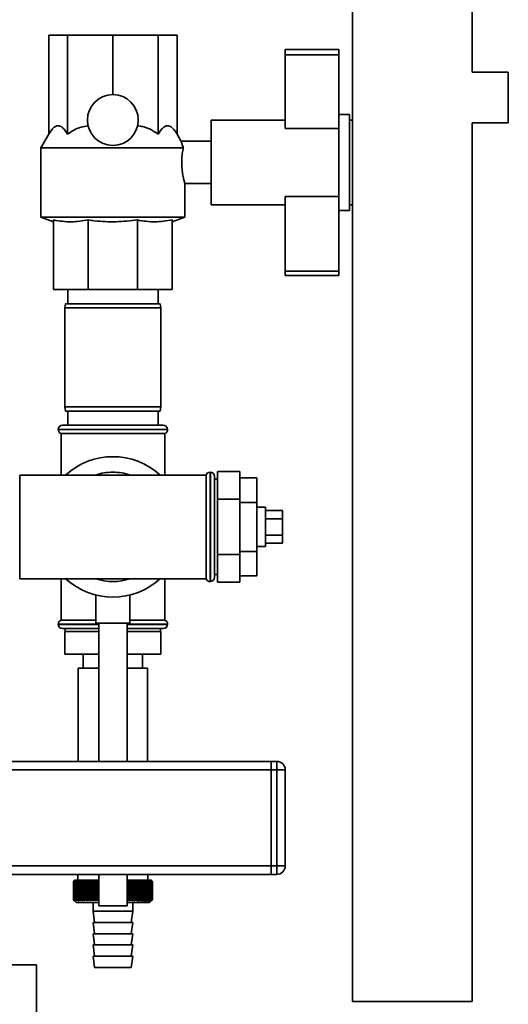
# Paper-space layout 'Blatt1' of a CAD drawing. Units: millimetres. Extents: x 0 to 6300, y 0 to 4455.
# Drawn here: x 2953 to 3126, y 2981 to 3329 of the extents above; entities that cross this region are included whole.
import ezdxf

# ---------------------------------------------------------------- set-up
doc = ezdxf.new("R2010")
doc.units = ezdxf.units.MM

psp = doc.layouts.new('Blatt1')

# ---------------------------------------------------------------- linework, layer by layer
at = {"color": 7, "linetype": 'Continuous', "lineweight": 35, "ltscale": 15}
for p, q in [((3070.92, 3426.64), (3070.92, 2981.64)), ((3113.32, 3310.64), (3113.32, 3426.64)), ((2963.39, 3288.65), (2963.39, 3323.64)), ((2963.39, 3323.64), (2970.05, 3323.64)), ((2970.05, 3288.65), (2970.05, 3323.64)), ((2970.05, 3323.64), (2986.12, 3323.64)), ((2986.12, 3302.64), (2986.12, 3323.64)), ((2986.12, 3323.64), (3002.19, 3323.64)), ((3002.19, 3288.65), (3002.19, 3323.64)), ((3002.19, 3323.64), (3008.85, 3323.64)), ((3008.85, 3288.65), (3008.85, 3323.64)), ((3047.12, 3318.64), (3066.12, 3318.64)), ((3047.12, 3318.64), (3047.12, 3316.73)), ((3066.12, 3318.64), (3066.12, 3316.73)), ((3047.12, 3316.73), (3047.12, 3290.64)), ((3047.12, 3316.73), (3066.12, 3316.73)), ((3066.12, 3316.73), (3066.12, 3293.13)), ((3126.12, 3310.64), (3113.32, 3310.64)), ((3126.12, 3301.64), (3126.12, 3310.64)), ((3126.12, 3292.64), (3126.12, 3301.64)), ((3047.12, 3293.64), (3020.97, 3293.64)), ((3020.97, 3278.64), (3020.97, 3293.64)), ((3069.92, 3295.64), (3066.12, 3295.64)), ((3069.92, 3295.64), (3069.92, 3261.64)), ((3070.92, 3293.64), (3069.92, 3293.64)), ((3047.12, 3290.64), (3066.12, 3290.64)), ((3066.12, 3293.13), (3066.12, 3263.75)), ((3113.32, 3292.64), (3126.12, 3292.64)), ((3113.32, 2981.64), (3113.32, 3292.64)), ((2963.39, 3288.65), (2960.62, 3283.85)), ((3010.34, 3286.06), (3008.85, 3288.65)), ((2960.62, 3283.85), (2960.62, 3259.28)), ((3011.04, 3283.85), (2960.62, 3283.85)), ((3020.97, 3286.14), (3010.32, 3286.14)), ((3020.97, 3263.64), (3020.97, 3278.64)), ((3011.62, 3259.28), (3011.62, 3271.15)), ((3011.62, 3271.14), (3020.97, 3271.14)), ((3047.12, 3266.64), (3066.12, 3266.64)), ((3047.12, 3266.64), (3047.12, 3240.1)), ((3020.97, 3263.64), (3047.12, 3263.64)), ((3066.12, 3263.75), (3066.12, 3240.1)), ((3069.92, 3263.64), (3070.92, 3263.64)), ((2960.62, 3259.28), (2965.12, 3257.64)), ((3011.62, 3259.28), (2960.62, 3259.28)), ((3007.12, 3257.64), (3011.62, 3259.28)), ((3066.12, 3261.64), (3069.92, 3261.64)), ((2965.12, 3258.27), (2965.12, 3233.64)), ((2977.42, 3258.27), (2977.42, 3233.64)), ((2994.82, 3258.27), (2994.82, 3233.64)), ((3007.12, 3258.27), (3007.12, 3233.64)), ((3047.12, 3240.1), (3066.12, 3240.1)), ((3047.12, 3240.1), (3047.12, 3238.64)), ((3047.12, 3238.64), (3066.12, 3238.64)), ((3066.12, 3240.1), (3066.12, 3238.64)), ((2977.42, 3233.64), (2965.12, 3233.64)), ((2970.12, 3233.64), (2970.12, 3228.64)), ((2994.82, 3233.64), (2977.42, 3233.64)), ((3007.12, 3233.64), (2994.82, 3233.64)), ((3002.12, 3228.64), (3002.12, 3233.64)), ((2969.38, 3228.64), (2969.12, 3227.14)), ((2969.38, 3228.64), (3002.85, 3228.64)), ((3003.12, 3227.14), (3002.85, 3228.64)), ((2969.12, 3227.14), (2969.12, 3192.14)), ((3003.12, 3227.14), (2969.12, 3227.14)), ((3003.12, 3192.14), (3003.12, 3227.14)), ((2969.12, 3192.14), (2969.38, 3190.64)), ((2969.12, 3192.14), (3003.12, 3192.14)), ((3002.85, 3190.64), (2969.38, 3190.64)), ((2970.12, 3190.64), (2970.12, 3185.64)), ((3002.12, 3185.64), (3002.12, 3190.64)), ((3002.85, 3190.64), (3003.12, 3192.14)), ((2968.27, 3185.64), (3003.97, 3185.64)), ((2966.77, 3184.14), (2966.77, 3184.06)), ((3005.47, 3184.14), (2966.77, 3184.14)), ((2966.77, 3184.06), (3005.47, 3184.06)), ((2967.77, 3182.64), (2967.77, 3167.99)), ((2967.77, 3182.64), (3004.47, 3182.64)), ((3004.47, 3167.99), (3004.47, 3182.64)), ((3005.47, 3184.06), (3005.47, 3184.14)), ((3020.62, 3168.99), (3020.53, 3168.99)), ((3020.53, 3168.99), (3020.53, 3130.29)), ((3020.62, 3130.29), (3020.62, 3168.99)), ((3023.12, 3169.27), (3031.12, 3169.27)), ((3023.12, 3169.27), (3023.12, 3159.46)), ((3031.12, 3169.27), (3031.12, 3159.46)), ((2986.12, 3167.99), (2953.12, 3167.99)), ((2953.12, 3131.29), (2953.12, 3167.99)), ((3019.12, 3167.99), (2986.12, 3167.99)), ((3019.12, 3167.99), (3019.12, 3131.29)), ((3022.12, 3167.49), (3022.12, 3131.79)), ((3023.12, 3166.49), (3022.12, 3166.49)), ((3031.12, 3166.97), (3037.12, 3166.97)), ((3037.12, 3158.31), (3037.12, 3166.97)), ((3023.12, 3159.46), (3031.12, 3159.46)), ((3023.12, 3159.46), (3023.12, 3139.83)), ((3031.12, 3159.46), (3031.12, 3139.83)), ((3031.12, 3158.31), (3037.12, 3158.31)), ((3037.12, 3140.98), (3037.12, 3158.31)), ((3040.12, 3156.64), (3037.12, 3156.64)), ((3040.12, 3156.64), (3040.12, 3142.64)), ((3040.12, 3155.42), (3046.12, 3155.42)), ((3046.12, 3152.53), (3046.12, 3155.42)), ((3040.12, 3152.53), (3046.12, 3152.53)), ((3046.12, 3146.76), (3046.12, 3152.53)), ((3040.12, 3146.76), (3046.12, 3146.76)), ((3040.12, 3143.87), (3046.12, 3143.87)), ((3046.12, 3143.87), (3046.12, 3146.76)), ((3031.12, 3140.98), (3037.12, 3140.98)), ((3037.12, 3142.64), (3040.12, 3142.64)), ((3037.12, 3132.32), (3037.12, 3140.98)), ((3023.12, 3139.83), (3031.12, 3139.83)), ((3023.12, 3139.83), (3023.12, 3130.02)), ((3031.12, 3139.83), (3031.12, 3130.02)), ((2953.12, 3131.29), (2986.12, 3131.29)), ((2967.77, 3131.29), (2967.77, 3116.64)), ((2986.12, 3131.29), (3019.12, 3131.29)), ((3004.47, 3116.64), (3004.47, 3131.29)), ((3020.53, 3130.29), (3020.62, 3130.29)), ((3022.12, 3132.79), (3023.12, 3132.79)), ((3023.12, 3130.02), (3031.12, 3130.02)), ((3031.12, 3132.32), (3037.12, 3132.32)), ((2980.12, 3125.53), (2980.12, 3115.53)), ((2992.12, 3115.53), (2992.12, 3125.53)), ((2980.12, 3116.64), (2967.77, 3116.64)), ((3004.47, 3116.64), (2992.12, 3116.64)), ((2966.77, 3115.23), (2966.77, 3115.14)), ((2981.12, 3115.23), (2966.77, 3115.23)), ((2966.77, 3115.14), (2981.12, 3115.14)), ((2981.12, 3113.64), (2968.27, 3113.64)), ((2969.12, 3112.64), (2969.12, 3104.64)), ((2981.12, 3112.64), (2969.12, 3112.64)), ((2969.27, 3113.64), (2969.27, 3112.64)), ((2992.12, 3115.53), (2980.12, 3115.53)), ((2981.12, 3115.53), (2981.12, 3066.64)), ((2991.12, 3066.64), (2991.12, 3115.53)), ((3005.47, 3115.23), (2991.12, 3115.23)), ((2991.12, 3115.14), (3005.47, 3115.14)), ((2991.12, 3113.64), (3003.97, 3113.64)), ((3003.12, 3112.64), (2991.12, 3112.64)), ((3002.97, 3112.64), (3002.97, 3113.64)), ((3003.12, 3112.64), (3003.12, 3104.64)), ((3005.47, 3115.14), (3005.47, 3115.23)), ((2981.12, 3104.64), (2969.12, 3104.64)), ((2975.62, 3104.64), (2975.62, 3099.64)), ((3003.12, 3104.64), (2991.12, 3104.64)), ((2996.62, 3099.64), (2996.62, 3104.64)), ((2973.82, 3099.64), (2973.82, 3066.64)), ((2981.12, 3099.64), (2973.82, 3099.64)), ((2998.42, 3099.64), (2991.12, 3099.64)), ((2998.42, 3066.64), (2998.42, 3099.64)), ((3042.12, 3066.64), (2947.12, 3066.64)), ((3042.12, 3063.64), (2947.12, 3063.64)), ((3042.12, 3066.64), (3044.12, 3066.64)), ((3042.12, 3063.64), (3042.12, 3066.64)), ((3044.12, 3063.64), (3042.12, 3063.64)), ((3042.12, 3063.64), (3042.12, 3029.64)), ((3044.12, 3063.64), (3044.12, 3066.64)), ((3044.12, 3029.64), (3044.12, 3063.64)), ((3044.12, 3063.64), (3047.12, 3063.64)), ((3047.12, 3063.64), (3047.12, 3029.64)), ((3042.12, 3029.64), (2947.12, 3029.64)), ((3042.12, 3026.64), (3042.12, 3029.64)), ((3042.12, 3029.64), (3044.12, 3029.64)), ((3044.12, 3026.64), (3044.12, 3029.64)), ((3044.12, 3029.64), (3047.12, 3029.64)), ((3042.12, 3026.64), (2948.12, 3026.64)), ((2973.72, 3026.64), (2973.72, 3024.64)), ((2981.12, 3026.64), (2981.12, 3015.53)), ((2991.12, 3015.53), (2991.12, 3026.64)), ((2998.52, 3024.64), (2998.52, 3026.64)), ((3044.12, 3026.64), (3042.12, 3026.64)), ((2972.12, 3024.14), (2972.12, 3024.14)), ((2972.12, 3017.64), (2972.12, 3024.14)), ((2972.12, 3024.14), (2972.12, 3017.64)), ((2972.14, 3024.14), (2972.15, 3024.14)), ((2972.14, 3024.14), (2972.14, 3017.64)), ((2972.15, 3017.64), (2972.15, 3024.14)), ((2972.2, 3024.14), (2972.22, 3024.14)), ((2972.2, 3024.14), (2972.2, 3017.64)), ((2972.22, 3017.64), (2972.22, 3024.14)), ((2972.29, 3024.14), (2972.31, 3024.14)), ((2972.29, 3024.14), (2972.29, 3017.64)), ((2972.31, 3017.64), (2972.31, 3024.14)), ((2972.62, 3024.64), (2972.39, 3024.41)), ((2972.41, 3024.14), (2972.44, 3024.14)), ((2972.41, 3024.14), (2972.41, 3017.64)), ((2972.44, 3017.64), (2972.44, 3024.14)), ((2972.57, 3024.14), (2972.6, 3024.14)), ((2972.57, 3024.14), (2972.57, 3017.64)), ((2972.6, 3017.64), (2972.6, 3024.14)), ((2981.12, 3024.64), (2972.62, 3024.64)), ((2972.75, 3024.14), (2972.79, 3024.14)), ((2972.75, 3024.14), (2972.75, 3017.64)), ((2972.79, 3017.64), (2972.79, 3024.14)), ((2972.97, 3024.14), (2973.01, 3024.14)), ((2972.97, 3024.14), (2972.97, 3017.64)), ((2973.01, 3017.64), (2973.01, 3024.14)), ((2973.21, 3024.14), (2973.26, 3024.14)), ((2973.21, 3024.14), (2973.21, 3017.64)), ((2973.26, 3017.64), (2973.26, 3024.14)), ((2973.49, 3024.14), (2973.54, 3024.14)), ((2973.49, 3024.14), (2973.49, 3017.64)), ((2973.54, 3017.64), (2973.54, 3024.14)), ((2973.79, 3024.14), (2973.85, 3024.14)), ((2973.79, 3024.14), (2973.79, 3017.64)), ((2973.85, 3017.64), (2973.85, 3024.14)), ((2974.13, 3024.14), (2974.19, 3024.14)), ((2974.13, 3024.14), (2974.13, 3017.64)), ((2974.19, 3017.64), (2974.19, 3024.14)), ((2974.49, 3024.14), (2974.56, 3024.14)), ((2974.49, 3024.14), (2974.49, 3017.64)), ((2974.56, 3017.64), (2974.56, 3024.14)), ((2974.88, 3024.14), (2974.95, 3024.14)), ((2974.88, 3024.14), (2974.88, 3017.64)), ((2974.95, 3017.64), (2974.95, 3024.14)), ((2975.29, 3024.14), (2975.37, 3024.14)), ((2975.29, 3024.14), (2975.29, 3017.64)), ((2975.37, 3017.64), (2975.37, 3024.14)), ((2975.73, 3024.14), (2975.82, 3024.14)), ((2975.73, 3024.14), (2975.73, 3017.64)), ((2975.82, 3017.64), (2975.82, 3024.14)), ((2976.19, 3024.14), (2976.28, 3024.14)), ((2976.19, 3024.14), (2976.19, 3017.64)), ((2976.28, 3017.64), (2976.28, 3024.14)), ((2976.68, 3024.14), (2976.77, 3024.14)), ((2976.68, 3024.14), (2976.68, 3017.64)), ((2976.77, 3017.64), (2976.77, 3024.14)), ((2977.19, 3024.14), (2977.29, 3024.14)), ((2977.19, 3024.14), (2977.19, 3017.64)), ((2977.29, 3017.64), (2977.29, 3024.14)), ((2977.72, 3024.14), (2977.82, 3024.14)), ((2977.72, 3024.14), (2977.72, 3017.64)), ((2977.82, 3017.64), (2977.82, 3024.14)), ((2978.26, 3024.14), (2978.37, 3024.14)), ((2978.26, 3024.14), (2978.26, 3017.64)), ((2978.37, 3017.64), (2978.37, 3024.14)), ((2978.82, 3017.24), (2978.82, 3024.55)), ((2978.83, 3024.14), (2978.94, 3024.14)), ((2978.83, 3024.14), (2978.83, 3017.64)), ((2978.94, 3017.64), (2978.94, 3024.14)), ((2979.38, 3017.24), (2979.38, 3024.55)), ((2979.41, 3024.14), (2979.53, 3024.14)), ((2979.41, 3024.14), (2979.41, 3017.64)), ((2979.53, 3017.64), (2979.53, 3024.14)), ((2979.95, 3017.24), (2979.95, 3024.55)), ((2980.01, 3024.14), (2980.13, 3024.14)), ((2980.01, 3024.14), (2980.01, 3017.64)), ((2980.13, 3017.64), (2980.13, 3024.14)), ((2980.54, 3017.24), (2980.54, 3024.55)), ((2980.63, 3024.14), (2980.75, 3024.14)), ((2980.63, 3024.14), (2980.63, 3017.64)), ((2980.75, 3017.64), (2980.75, 3024.14)), ((2999.62, 3024.64), (2991.12, 3024.64)), ((2991.14, 3024.14), (2991.26, 3024.14)), ((2991.14, 3024.14), (2991.14, 3017.64)), ((2991.26, 3017.64), (2991.26, 3024.14)), ((2991.36, 3017.24), (2991.36, 3024.55)), ((2991.76, 3024.14), (2991.88, 3024.14)), ((2991.76, 3024.14), (2991.76, 3017.64)), ((2991.88, 3017.64), (2991.88, 3024.14)), ((2991.95, 3017.24), (2991.95, 3024.55)), ((2992.37, 3024.14), (2992.49, 3024.14)), ((2992.37, 3024.14), (2992.37, 3017.64)), ((2992.49, 3017.64), (2992.49, 3024.14)), ((2992.54, 3017.24), (2992.54, 3024.55)), ((2992.97, 3024.14), (2993.08, 3024.14)), ((2992.97, 3024.14), (2992.97, 3017.64)), ((2993.08, 3017.64), (2993.08, 3024.14)), ((2993.11, 3017.24), (2993.11, 3024.55)), ((2993.55, 3024.14), (2993.66, 3024.14)), ((2993.55, 3024.14), (2993.55, 3017.64)), ((2993.66, 3017.24), (2993.66, 3024.55)), ((2993.66, 3017.64), (2993.66, 3024.14)), ((2994.11, 3024.14), (2994.22, 3024.14)), ((2994.11, 3024.14), (2994.11, 3017.64)), ((2994.22, 3017.64), (2994.22, 3024.14)), ((2994.65, 3024.14), (2994.76, 3024.14)), ((2994.65, 3024.14), (2994.65, 3017.64)), ((2994.76, 3017.64), (2994.76, 3024.14)), ((2995.18, 3024.14), (2995.28, 3024.14)), ((2995.18, 3024.14), (2995.18, 3017.64)), ((2995.28, 3017.64), (2995.28, 3024.14)), ((2995.68, 3024.14), (2995.77, 3024.14)), ((2995.68, 3024.14), (2995.68, 3017.64)), ((2995.77, 3017.64), (2995.77, 3024.14)), ((2996.16, 3024.14), (2996.25, 3024.14)), ((2996.16, 3024.14), (2996.16, 3017.64)), ((2996.25, 3017.64), (2996.25, 3024.14)), ((2996.62, 3024.14), (2996.7, 3024.14)), ((2996.62, 3024.14), (2996.62, 3017.64)), ((2996.7, 3017.64), (2996.7, 3024.14)), ((2997.05, 3024.14), (2997.13, 3024.14)), ((2997.05, 3024.14), (2997.05, 3017.64)), ((2997.13, 3017.64), (2997.13, 3024.14)), ((2997.46, 3024.14), (2997.54, 3024.14)), ((2997.46, 3024.14), (2997.46, 3017.64)), ((2997.54, 3017.64), (2997.54, 3024.14)), ((2997.84, 3024.14), (2997.91, 3024.14)), ((2997.84, 3024.14), (2997.84, 3017.64)), ((2997.91, 3017.64), (2997.91, 3024.14)), ((2998.2, 3024.14), (2998.26, 3024.14)), ((2998.2, 3024.14), (2998.2, 3017.64)), ((2998.26, 3017.64), (2998.26, 3024.14)), ((2998.52, 3024.14), (2998.58, 3024.14)), ((2998.52, 3024.14), (2998.52, 3017.64)), ((2998.58, 3017.64), (2998.58, 3024.14)), ((2998.82, 3024.14), (2998.87, 3024.14)), ((2998.82, 3024.14), (2998.82, 3017.64)), ((2998.87, 3017.64), (2998.87, 3024.14)), ((2999.09, 3024.14), (2999.14, 3024.14)), ((2999.09, 3024.14), (2999.09, 3017.64)), ((2999.14, 3017.64), (2999.14, 3024.14)), ((2999.33, 3024.14), (2999.37, 3024.14)), ((2999.33, 3024.14), (2999.33, 3017.64)), ((2999.37, 3017.64), (2999.37, 3024.14)), ((2999.54, 3024.14), (2999.57, 3024.14)), ((2999.54, 3024.14), (2999.54, 3017.64)), ((2999.57, 3017.64), (2999.57, 3024.14)), ((3000.12, 3024.14), (2999.62, 3024.64)), ((2999.71, 3024.14), (2999.74, 3024.14)), ((2999.71, 3024.14), (2999.71, 3017.64)), ((2999.74, 3017.64), (2999.74, 3024.14)), ((2999.86, 3024.14), (2999.88, 3024.14)), ((2999.86, 3024.14), (2999.86, 3017.64)), ((2999.88, 3017.64), (2999.88, 3024.14)), ((2999.97, 3024.14), (2999.99, 3024.14)), ((2999.97, 3024.14), (2999.97, 3017.64)), ((2999.99, 3017.64), (2999.99, 3024.14)), ((3000.05, 3024.14), (3000.06, 3024.14)), ((3000.05, 3024.14), (3000.05, 3017.64)), ((3000.06, 3017.64), (3000.06, 3024.14)), ((3000.1, 3024.14), (3000.11, 3024.14)), ((3000.1, 3024.14), (3000.1, 3017.64)), ((3000.11, 3017.64), (3000.11, 3024.14)), ((3000.12, 3024.14), (3000.12, 3017.64)), ((2972.12, 3017.64), (2972.12, 3017.64)), ((2972.15, 3017.64), (2972.14, 3017.64)), ((2972.22, 3017.64), (2972.2, 3017.64)), ((2972.31, 3017.64), (2972.29, 3017.64)), ((2972.39, 3017.38), (2973.12, 3016.64)), ((2972.44, 3017.64), (2972.41, 3017.64)), ((2972.6, 3017.64), (2972.57, 3017.64)), ((2972.79, 3017.64), (2972.75, 3017.64)), ((2973.01, 3017.64), (2972.97, 3017.64)), ((2973.12, 3016.64), (2981.12, 3016.64)), ((2973.26, 3017.64), (2973.21, 3017.64)), ((2973.54, 3017.64), (2973.49, 3017.64)), ((2973.85, 3017.64), (2973.79, 3017.64)), ((2974.19, 3017.64), (2974.13, 3017.64)), ((2974.56, 3017.64), (2974.49, 3017.64)), ((2974.95, 3017.64), (2974.88, 3017.64)), ((2975.37, 3017.64), (2975.29, 3017.64)), ((2975.82, 3017.64), (2975.73, 3017.64)), ((2976.28, 3017.64), (2976.19, 3017.64)), ((2976.77, 3017.64), (2976.68, 3017.64)), ((2977.29, 3017.64), (2977.19, 3017.64)), ((2977.82, 3017.64), (2977.72, 3017.64)), ((2978.37, 3017.64), (2978.26, 3017.64)), ((2978.94, 3017.64), (2978.83, 3017.64)), ((2979.12, 3016.64), (2979.12, 3013.64)), ((2979.53, 3017.64), (2979.41, 3017.64)), ((2980.13, 3017.64), (2980.01, 3017.64)), ((2980.75, 3017.64), (2980.63, 3017.64)), ((2991.12, 3015.53), (2981.12, 3015.53)), ((2991.14, 3017.64), (2991.12, 3017.62)), ((2991.12, 3016.64), (2999.12, 3016.64)), ((2991.26, 3017.64), (2991.14, 3017.64)), ((2991.88, 3017.64), (2991.76, 3017.64)), ((2992.49, 3017.64), (2992.37, 3017.64)), ((2993.08, 3017.64), (2992.97, 3017.64)), ((2993.12, 3013.64), (2993.12, 3016.64)), ((2993.66, 3017.64), (2993.55, 3017.64)), ((2994.22, 3017.64), (2994.11, 3017.64)), ((2994.76, 3017.64), (2994.65, 3017.64)), ((2995.28, 3017.64), (2995.18, 3017.64)), ((2995.77, 3017.64), (2995.68, 3017.64)), ((2996.25, 3017.64), (2996.16, 3017.64)), ((2996.7, 3017.64), (2996.62, 3017.64)), ((2997.13, 3017.64), (2997.05, 3017.64)), ((2997.54, 3017.64), (2997.46, 3017.64)), ((2997.91, 3017.64), (2997.84, 3017.64)), ((2998.26, 3017.64), (2998.2, 3017.64)), ((2998.58, 3017.64), (2998.52, 3017.64)), ((2998.87, 3017.64), (2998.82, 3017.64)), ((2999.14, 3017.64), (2999.09, 3017.64)), ((2999.12, 3016.64), (3000.12, 3017.64)), ((2999.37, 3017.64), (2999.33, 3017.64)), ((2999.57, 3017.64), (2999.54, 3017.64)), ((2999.74, 3017.64), (2999.71, 3017.64)), ((2999.88, 3017.64), (2999.86, 3017.64)), ((2999.99, 3017.64), (2999.97, 3017.64)), ((3000.06, 3017.64), (3000.05, 3017.64)), ((3000.11, 3017.64), (3000.1, 3017.64)), ((2979.12, 3013.64), (2979.62, 3009.64)), ((2979.12, 3013.64), (2986.12, 3013.64)), ((2986.12, 3013.64), (2993.12, 3013.64)), ((2992.62, 3009.64), (2993.12, 3013.64)), ((2979.12, 3009.64), (2979.62, 3005.64)), ((2979.12, 3009.64), (2986.12, 3009.64)), ((2986.12, 3009.64), (2993.12, 3009.64)), ((2992.62, 3005.64), (2993.12, 3009.64)), ((2979.12, 3005.64), (2979.62, 3001.64)), ((2979.12, 3005.64), (2986.12, 3005.64)), ((2986.12, 3005.64), (2993.12, 3005.64)), ((2992.62, 3001.64), (2993.12, 3005.64)), ((2979.12, 3001.64), (2979.62, 2997.64)), ((2979.12, 3001.64), (2986.12, 3001.64)), ((2986.12, 3001.64), (2993.12, 3001.64)), ((2992.62, 2997.64), (2993.12, 3001.64)), ((2979.12, 2997.64), (2979.62, 2993.64)), ((2979.12, 2997.64), (2986.12, 2997.64)), ((2986.12, 2997.64), (2993.12, 2997.64)), ((2992.62, 2993.64), (2993.12, 2997.64)), ((2959.12, 2994.64), (2933.12, 2994.64)), ((2959.12, 2994.64), (2959.12, 2977.64)), ((2979.62, 2993.64), (2986.12, 2993.64)), ((2986.12, 2993.64), (2992.62, 2993.64)), ((3070.92, 2981.64), (3113.32, 2981.64))]:
    psp.add_line(p, q, dxfattribs=at)
at = {"color": 7, "linetype": 'Continuous', "lineweight": 35, "ltscale": 225}
psp.add_line((2993.11, 3024.55), (2993.08, 3024.14), dxfattribs=at)
at = {"color": 7, "linetype": 'Continuous', "lineweight": 35, "ltscale": 15, "flags": 128}
for points in [[(2978.28, 3024.55), (2978.27, 3024.5), (2978.27, 3024.45), (2978.27, 3024.4), (2978.27, 3024.35), (2978.27, 3024.3), (2978.27, 3024.25), (2978.27, 3024.2), (2978.26, 3024.14)], [(2978.82, 3024.55), (2978.82, 3024.5), (2978.82, 3024.45), (2978.82, 3024.4), (2978.82, 3024.35), (2978.83, 3024.3), (2978.83, 3024.25), (2978.83, 3024.2), (2978.83, 3024.14)], [(2993.66, 3024.14), (2993.66, 3024.2), (2993.66, 3024.25), (2993.66, 3024.3), (2993.66, 3024.35), (2993.66, 3024.4), (2993.66, 3024.45), (2993.66, 3024.5), (2993.66, 3024.55)], [(2994.22, 3024.14), (2994.21, 3024.2), (2994.21, 3024.25), (2994.21, 3024.3), (2994.2, 3024.35), (2994.2, 3024.4), (2994.2, 3024.45), (2994.2, 3024.5), (2994.19, 3024.55)]]:
    psp.add_lwpolyline(points, dxfattribs=at)
at = {"color": 7, "linetype": 'Continuous', "lineweight": 35, "ltscale": 225}
psp.add_circle((2986.12, 3293.64), 9, dxfattribs=at)
for centre, radius, start, end in [((2968.27, 3184.14), 1.5, 90, 180), ((3003.97, 3184.14), 1.5, 0, 90), ((2968.27, 3184.06), 1.5, 180, 250.5288), ((3003.97, 3184.06), 1.5, 289.4712, 0), ((2986.12, 3149.64), 24.85, 47.5979, 132.4021), ((2986.12, 3149.64), 19.35, 90, 108.5006), ((2986.12, 3149.64), 19.35, 71.4994, 90), ((3020.53, 3167.49), 1.5, 90, 160.5288), ((3020.62, 3167.49), 1.5, 0, 90), ((2986.12, 3149.64), 24.85, 227.3071, 312.6929), ((2986.12, 3149.64), 19.35, 251.4994, 288.5006), ((3020.53, 3131.79), 1.5, 199.4712, 270), ((3020.62, 3131.79), 1.5, 270, 360), ((2968.27, 3115.23), 1.5, 109.4712, 180), ((3003.97, 3115.23), 1.5, 0, 70.5288), ((2968.27, 3115.14), 1.5, 180, 270), ((3003.97, 3115.14), 1.5, 270, 0), ((3044.12, 3063.64), 3, 0, 90), ((3044.12, 3029.64), 3, 270, 0), ((3035.1, 2960.31), 89.67, 134.2374, 134.609), ((3031.07, 2965.71), 83, 134.9898, 135.2522), ((3034.36, 2964.5), 86.19, 135.8352, 136.2113), ((3035.19, 2958.42), 91.07, 133.4339, 133.8052), ((3034.54, 2966.57), 84.86, 136.9017, 137.277), ((3035.36, 2956.64), 92.43, 132.718, 133.0886), ((3034.86, 2968.69), 83.61, 138.0753, 138.4491), ((3035.57, 2955), 93.72, 132.0853, 132.4553), ((3035.36, 2970.83), 82.49, 139.3622, 139.7337), ((3035.83, 2953.49), 94.92, 131.5323, 131.9015), ((3036.08, 2972.96), 81.57, 140.769, 141.1372), ((3036.13, 2952.15), 96.02, 131.0556, 131.4241), ((3037.07, 2975.09), 80.89, 142.3022, 142.6658), ((3036.45, 2950.97), 96.99, 130.6524, 131.0201), ((3038.4, 2977.17), 80.55, 143.9687, 144.3259), ((3036.78, 2949.97), 97.82, 130.3203, 130.6874), ((3040.15, 2979.2), 80.63, 145.7746, 146.1237), ((3037.13, 2949.16), 98.5, 130.0573, 130.4239), ((3042.46, 2981.16), 81.27, 147.7259, 148.0647), ((3037.49, 2948.55), 99.01, 129.8619, 130.2281), ((3045.47, 2983.02), 82.64, 149.8274, 150.1533), ((3037.85, 2948.14), 99.36, 129.733, 130.0988), ((3049.42, 2984.77), 84.97, 152.0827, 152.3929), ((3038.22, 2947.94), 99.53, 129.6696, 130.0353), ((3054.66, 2986.39), 88.62, 154.4933, 154.7846), ((3038.58, 2947.95), 99.52, 129.6716, 130.0373), ((3061.7, 2987.88), 94.09, 157.0584, 157.3273), ((3038.95, 2948.16), 99.34, 129.7388, 130.1047), ((3071.38, 2989.2), 102.24, 159.7738, 160.0167), ((3039.31, 2948.58), 98.99, 129.8717, 130.2379), ((3085.16, 2990.36), 114.53, 162.6319, 162.8452), ((3039.68, 2949.2), 98.46, 130.0711, 130.4377), ((3105.82, 2991.35), 133.72, 165.6209, 165.8009), ((3040.05, 2950.02), 97.78, 130.3382, 130.7053), ((3139.33, 2992.14), 165.77, 168.7247, 168.8682), ((3040.42, 2951.03), 96.94, 130.6745, 131.0423), ((3201.41, 2992.74), 226.41, 171.9229, 172.0269), ((3040.81, 2952.22), 95.96, 131.082, 131.4505), ((3351.14, 2993.14), 374.71, 175.1912, 175.2536), ((3041.21, 2953.58), 94.86, 131.5632, 131.9325), ((3041.63, 2955.09), 93.65, 132.1209, 132.4909), ((3042.07, 2956.75), 92.35, 132.7584, 133.1291), ((2629.48, 2993.11), 351.31, 5.0683, 5.1349), ((3042.56, 2958.53), 90.99, 133.4795, 133.8508), ((2764.11, 2992.69), 218.18, 8.2894, 8.3974), ((3043.1, 2960.42), 89.59, 134.2884, 134.66), ((2822.13, 2992.07), 161.71, 11.4401, 11.5873), ((3043.7, 2962.41), 88.18, 135.1897, 135.5614), ((3131.94, 2991.23), 144.48, 166.666, 166.8318), ((2929.58, 2962.29), 87.71, 44.8439, 45.2202), ((3173.11, 2991.97), 184.06, 169.8041, 169.9329), ((2930.15, 2960.37), 89.1, 45.7042, 46.0803), ((3254.6, 2992.51), 264.01, 173.0288, 173.1178), ((2930.66, 2958.55), 90.47, 46.4745, 46.8501), ((2931.13, 2956.84), 91.79, 47.159, 47.534), ((2931.57, 2955.27), 93.04, 47.7617, 48.136), ((2931.98, 2953.84), 94.19, 48.2862, 48.6597), ((2932.37, 2952.57), 95.22, 48.7354, 49.1082), ((2703, 2992.6), 293.45, 6.1709, 6.2509), ((2932.76, 2951.47), 96.13, 49.1121, 49.4842), ((2801.14, 2992.11), 196.76, 9.3712, 9.4913), ((2933.13, 2950.56), 96.89, 49.4184, 49.7898), ((2848.03, 2991.41), 151.32, 12.4927, 12.6506), ((2933.5, 2949.83), 97.5, 49.656, 50.027), ((2875.12, 2990.52), 125.71, 15.5134, 15.706), ((2933.86, 2949.3), 97.95, 49.8265, 50.197), ((2892.49, 2989.45), 109.83, 18.4151, 18.6391), ((2934.23, 2948.98), 98.23, 49.9307, 50.301), ((2904.38, 2988.2), 99.48, 21.1839, 21.4356), ((2934.6, 2948.85), 98.33, 49.9694, 50.3396), ((2912.86, 2986.78), 92.55, 23.8097, 24.0855), ((2934.96, 2948.94), 98.26, 49.9426, 50.3129), ((2919.1, 2985.22), 87.9, 26.2866, 26.5829), ((2935.33, 2949.23), 98.01, 49.8503, 50.2208), ((2923.77, 2983.51), 84.85, 28.6115, 28.9251), ((2935.69, 2949.72), 97.6, 49.6919, 50.0628), ((2927.32, 2981.69), 82.95, 30.7846, 31.1125), ((2936.04, 2950.41), 97.02, 49.4665, 49.8378), ((2930.03, 2979.76), 81.91, 32.808, 33.1474), ((2936.38, 2951.29), 96.28, 49.1728, 49.5447), ((2932.1, 2977.75), 81.53, 34.6855, 35.0341), ((2936.71, 2952.36), 95.4, 48.809, 49.1817), ((2933.67, 2975.67), 81.65, 36.4221, 36.7779), ((2937.02, 2953.59), 94.38, 48.3731, 48.7465), ((2934.85, 2973.54), 82.16, 38.0238, 38.385), ((2937.29, 2954.99), 93.25, 47.8625, 48.2367), ((2935.72, 2971.38), 82.96, 39.4966, 39.8619), ((2937.54, 2956.54), 92.02, 47.2742, 47.6491), ((2936.34, 2969.21), 83.99, 40.8471, 41.2152), ((2937.73, 2958.23), 90.71, 46.6048, 46.9804), ((2936.76, 2967.05), 85.19, 42.0816, 42.4515), ((2937.87, 2960.03), 89.35, 45.8505, 46.2265), ((2937.02, 2964.93), 86.49, 43.2062, 43.5773), ((2937.93, 2961.94), 87.96, 45.0068, 45.3831), ((2937.14, 2962.86), 87.87, 44.227, 44.5986)]:
    psp.add_arc(centre, radius, start, end, dxfattribs=at)
at = {"color": 7, "linetype": 'Continuous', "lineweight": 35, "ltscale": 15}
for points, knots in [([(2963.39, 3288.65), (2963.7, 3289.15), (2964.32, 3290.15), (2965.25, 3291.12), (2966.14, 3291.62), (2966.96, 3291.69), (2967.77, 3291.39), (2968.84, 3290.54), (2969.56, 3289.41), (2970.05, 3288.65)], [0, 0, 0, 0, 0.151708, 0.306564, 0.419228, 0.535065, 0.647791, 0.763507, 1, 1, 1, 1]), ([(2970.05, 3288.65), (2970.79, 3289.14), (2972.29, 3290.14), (2974.74, 3291.24), (2976.49, 3291.49), (2977.35, 3291.62)], [0, 0, 0, 0, 0.331615, 0.670111, 1, 1, 1, 1]), ([(2994.89, 3291.62), (2995.51, 3291.54), (2996.77, 3291.38), (2999.3, 3290.52), (3001.02, 3289.4), (3002.19, 3288.65)], [0, 0, 0, 0, 0.238556, 0.48297, 1, 1, 1, 1]), ([(3002.19, 3288.65), (3002.5, 3289.15), (3003.12, 3290.15), (3004.05, 3291.12), (3004.95, 3291.62), (3005.76, 3291.69), (3006.58, 3291.39), (3007.64, 3290.54), (3008.36, 3289.41), (3008.85, 3288.65)], [0, 0, 0, 0, 0.151708, 0.306564, 0.419228, 0.535065, 0.647791, 0.763507, 1, 1, 1, 1]), ([(3010.32, 3286.05), (3010.31, 3286.08), (3010.29, 3286.16), (3010.47, 3285.48), (3010.78, 3284.53), (3011.02, 3283.91), (3011.04, 3283.85)], [0, 0, 0, 0, 0.1537673, 0.5547052, 0.954835, 1, 1, 1, 1]), ([(3011.04, 3283.85), (3010.91, 3283.19), (3010.66, 3281.87), (3010.46, 3279.38), (3010.51, 3276.88), (3010.8, 3274.6), (3011.19, 3272.69), (3011.51, 3271.51), (3011.66, 3271.01), (3011.62, 3271.15), (3011.62, 3271.15)], [0, 0, 0, 0, 0.143962, 0.288086, 0.427989, 0.565551, 0.707514, 0.85393, 0.998063, 1, 1, 1, 1]), ([(2977.42, 3258.27), (2975.39, 3257.97), (2972.33, 3257.52), (2968.22, 3257.74), (2966.15, 3258.1), (2965.12, 3258.27)], [0, 0, 0, 0, 0.494829, 0.746762, 1, 1, 1, 1]), ([(2994.82, 3258.27), (2992.3, 3258), (2987.22, 3257.45), (2981.38, 3257.76), (2978.13, 3258.18), (2977.42, 3258.27)], [0, 0, 0, 0, 0.435217, 0.877225, 1, 1, 1, 1]), ([(3007.12, 3258.27), (3005.09, 3257.97), (3002.03, 3257.52), (2997.91, 3257.74), (2995.85, 3258.1), (2994.82, 3258.27)], [0, 0, 0, 0, 0.494829, 0.746762, 1, 1, 1, 1]), ([(2972.12, 3017.64), (2972.2, 3017.57), (2972.29, 3017.48), (2972.37, 3017.39), (2972.39, 3017.38)], [0, 0, 0, 0, 0.853892, 1, 1, 1, 1]), ([(2972.54, 3017.24), (2972.46, 3017.31), (2972.32, 3017.45), (2972.18, 3017.58), (2972.12, 3017.64)], [0, 0, 0, 0, 0.55565, 1, 1, 1, 1]), ([(2972.14, 3017.64), (2972.22, 3017.57), (2972.35, 3017.43), (2972.48, 3017.3), (2972.54, 3017.24)], [0, 0, 0, 0, 0.56434, 1, 1, 1, 1]), ([(2972.58, 3017.24), (2972.5, 3017.31), (2972.36, 3017.45), (2972.22, 3017.58), (2972.15, 3017.64)], [0, 0, 0, 0, 0.55565, 1, 1, 1, 1]), ([(2972.2, 3017.64), (2972.27, 3017.57), (2972.4, 3017.43), (2972.52, 3017.3), (2972.58, 3017.24)], [0, 0, 0, 0, 0.56434, 1, 1, 1, 1]), ([(2972.65, 3017.24), (2972.57, 3017.31), (2972.43, 3017.45), (2972.28, 3017.58), (2972.22, 3017.64)], [0, 0, 0, 0, 0.55565, 1, 1, 1, 1]), ([(2972.29, 3017.64), (2972.36, 3017.57), (2972.48, 3017.43), (2972.6, 3017.3), (2972.65, 3017.24)], [0, 0, 0, 0, 0.56434, 1, 1, 1, 1]), ([(2972.76, 3017.24), (2972.68, 3017.31), (2972.53, 3017.45), (2972.38, 3017.58), (2972.31, 3017.64)], [0, 0, 0, 0, 0.55565, 1, 1, 1, 1]), ([(2972.41, 3017.64), (2972.48, 3017.57), (2972.59, 3017.43), (2972.71, 3017.3), (2972.76, 3017.24)], [0, 0, 0, 0, 0.5643403, 1, 1, 1, 1]), ([(2972.9, 3017.24), (2972.81, 3017.31), (2972.66, 3017.45), (2972.51, 3017.58), (2972.44, 3017.64)], [0, 0, 0, 0, 0.55565, 1, 1, 1, 1]), ([(2972.57, 3017.64), (2972.63, 3017.57), (2972.74, 3017.43), (2972.85, 3017.3), (2972.9, 3017.24)], [0, 0, 0, 0, 0.56434, 1, 1, 1, 1]), ([(2973.06, 3017.24), (2972.98, 3017.31), (2972.82, 3017.45), (2972.67, 3017.58), (2972.6, 3017.64)], [0, 0, 0, 0, 0.55565, 1, 1, 1, 1]), ([(2972.75, 3017.64), (2972.81, 3017.57), (2972.91, 3017.43), (2973.02, 3017.3), (2973.06, 3017.24)], [0, 0, 0, 0, 0.5643403, 1, 1, 1, 1]), ([(2973.26, 3017.24), (2973.17, 3017.31), (2973.01, 3017.45), (2972.86, 3017.58), (2972.79, 3017.64)], [0, 0, 0, 0, 0.55565, 1, 1, 1, 1]), ([(2972.97, 3017.64), (2973.02, 3017.57), (2973.12, 3017.43), (2973.22, 3017.3), (2973.26, 3017.24)], [0, 0, 0, 0, 0.56434, 1, 1, 1, 1]), ([(2973.49, 3017.24), (2973.4, 3017.31), (2973.24, 3017.45), (2973.08, 3017.58), (2973.01, 3017.64)], [0, 0, 0, 0, 0.55565, 1, 1, 1, 1]), ([(2973.21, 3017.64), (2973.26, 3017.57), (2973.35, 3017.43), (2973.45, 3017.3), (2973.49, 3017.24)], [0, 0, 0, 0, 0.56434, 1, 1, 1, 1]), ([(2973.74, 3017.24), (2973.65, 3017.31), (2973.49, 3017.45), (2973.33, 3017.58), (2973.26, 3017.64)], [0, 0, 0, 0, 0.55565, 1, 1, 1, 1]), ([(2973.49, 3017.64), (2973.53, 3017.57), (2973.62, 3017.43), (2973.71, 3017.3), (2973.74, 3017.24)], [0, 0, 0, 0, 0.56434, 1, 1, 1, 1]), ([(2974.03, 3017.24), (2973.94, 3017.31), (2973.78, 3017.45), (2973.61, 3017.58), (2973.54, 3017.64)], [0, 0, 0, 0, 0.55565, 1, 1, 1, 1]), ([(2973.79, 3017.64), (2973.84, 3017.57), (2973.91, 3017.43), (2973.99, 3017.3), (2974.03, 3017.24)], [0, 0, 0, 0, 0.56434, 1, 1, 1, 1]), ([(2974.34, 3017.24), (2974.25, 3017.31), (2974.09, 3017.45), (2973.93, 3017.58), (2973.85, 3017.64)], [0, 0, 0, 0, 0.55565, 1, 1, 1, 1]), ([(2974.13, 3017.64), (2974.17, 3017.57), (2974.24, 3017.43), (2974.31, 3017.3), (2974.34, 3017.24)], [0, 0, 0, 0, 0.56434, 1, 1, 1, 1]), ([(2974.68, 3017.24), (2974.59, 3017.31), (2974.43, 3017.45), (2974.26, 3017.58), (2974.19, 3017.64)], [0, 0, 0, 0, 0.55565, 1, 1, 1, 1]), ([(2974.49, 3017.64), (2974.52, 3017.57), (2974.59, 3017.43), (2974.65, 3017.3), (2974.68, 3017.24)], [0, 0, 0, 0, 0.56434, 1, 1, 1, 1]), ([(2975.05, 3017.24), (2974.96, 3017.31), (2974.79, 3017.45), (2974.63, 3017.58), (2974.56, 3017.64)], [0, 0, 0, 0, 0.55565, 1, 1, 1, 1]), ([(2974.88, 3017.64), (2974.91, 3017.57), (2974.96, 3017.43), (2975.02, 3017.3), (2975.05, 3017.24)], [0, 0, 0, 0, 0.56434, 1, 1, 1, 1]), ([(2975.44, 3017.24), (2975.35, 3017.31), (2975.19, 3017.45), (2975.02, 3017.58), (2974.95, 3017.64)], [0, 0, 0, 0, 0.55565, 1, 1, 1, 1]), ([(2975.29, 3017.64), (2975.32, 3017.57), (2975.37, 3017.43), (2975.42, 3017.3), (2975.44, 3017.24)], [0, 0, 0, 0, 0.56434, 1, 1, 1, 1]), ([(2975.86, 3017.24), (2975.77, 3017.31), (2975.6, 3017.45), (2975.44, 3017.58), (2975.37, 3017.64)], [0, 0, 0, 0, 0.55565, 1, 1, 1, 1]), ([(2975.73, 3017.64), (2975.75, 3017.57), (2975.79, 3017.43), (2975.84, 3017.3), (2975.86, 3017.24)], [0, 0, 0, 0, 0.56434, 1, 1, 1, 1]), ([(2976.3, 3017.24), (2976.21, 3017.31), (2976.05, 3017.45), (2975.89, 3017.58), (2975.82, 3017.64)], [0, 0, 0, 0, 0.55565, 1, 1, 1, 1]), ([(2976.19, 3017.64), (2976.21, 3017.57), (2976.25, 3017.43), (2976.28, 3017.3), (2976.3, 3017.24)], [0, 0, 0, 0, 0.56434, 1, 1, 1, 1]), ([(2976.76, 3017.24), (2976.67, 3017.31), (2976.51, 3017.45), (2976.35, 3017.58), (2976.28, 3017.64)], [0, 0, 0, 0, 0.55565, 1, 1, 1, 1]), ([(2976.68, 3017.64), (2976.69, 3017.57), (2976.72, 3017.43), (2976.75, 3017.3), (2976.76, 3017.24)], [0, 0, 0, 0, 0.56434, 1, 1, 1, 1]), ([(2977.24, 3017.24), (2977.16, 3017.31), (2977, 3017.45), (2976.84, 3017.58), (2976.77, 3017.64)], [0, 0, 0, 0, 0.55565, 1, 1, 1, 1]), ([(2977.19, 3017.64), (2977.2, 3017.57), (2977.22, 3017.43), (2977.24, 3017.3), (2977.24, 3017.24)], [0, 0, 0, 0, 0.56434, 1, 1, 1, 1]), ([(2977.75, 3017.24), (2977.66, 3017.31), (2977.51, 3017.45), (2977.35, 3017.58), (2977.29, 3017.64)], [0, 0, 0, 0, 0.55565, 1, 1, 1, 1]), ([(2977.72, 3017.64), (2977.72, 3017.57), (2977.73, 3017.43), (2977.75, 3017.3), (2977.75, 3017.24)], [0, 0, 0, 0, 0.56434, 1, 1, 1, 1]), ([(2978.28, 3017.24), (2978.19, 3017.31), (2978.04, 3017.45), (2977.89, 3017.58), (2977.82, 3017.64)], [0, 0, 0, 0, 0.55565, 1, 1, 1, 1]), ([(2978.26, 3017.64), (2978.27, 3017.57), (2978.27, 3017.43), (2978.27, 3017.3), (2978.28, 3017.24)], [0, 0, 0, 0, 0.56434, 1, 1, 1, 1]), ([(2978.82, 3017.24), (2978.74, 3017.31), (2978.59, 3017.45), (2978.44, 3017.58), (2978.37, 3017.64)], [0, 0, 0, 0, 0.55565, 1, 1, 1, 1]), ([(2978.83, 3017.64), (2978.83, 3017.57), (2978.82, 3017.43), (2978.82, 3017.3), (2978.82, 3017.24)], [0, 0, 0, 0, 0.56434, 1, 1, 1, 1]), ([(2979.38, 3017.24), (2979.3, 3017.31), (2979.15, 3017.45), (2979.01, 3017.58), (2978.94, 3017.64)], [0, 0, 0, 0, 0.55565, 1, 1, 1, 1]), ([(2979.41, 3017.64), (2979.41, 3017.57), (2979.4, 3017.43), (2979.38, 3017.3), (2979.38, 3017.24)], [0, 0, 0, 0, 0.56434, 1, 1, 1, 1]), ([(2979.95, 3017.24), (2979.87, 3017.31), (2979.73, 3017.45), (2979.59, 3017.58), (2979.53, 3017.64)], [0, 0, 0, 0, 0.5556499, 1, 1, 1, 1]), ([(2980.01, 3017.64), (2980, 3017.57), (2979.98, 3017.43), (2979.96, 3017.3), (2979.95, 3017.24)], [0, 0, 0, 0, 0.56434, 1, 1, 1, 1]), ([(2980.54, 3017.24), (2980.47, 3017.31), (2980.33, 3017.45), (2980.19, 3017.58), (2980.13, 3017.64)], [0, 0, 0, 0, 0.55565, 1, 1, 1, 1]), ([(2980.63, 3017.64), (2980.61, 3017.57), (2980.58, 3017.43), (2980.56, 3017.3), (2980.54, 3017.24)], [0, 0, 0, 0, 0.56434, 1, 1, 1, 1]), ([(2981.12, 3017.27), (2981.05, 3017.33), (2980.93, 3017.46), (2980.8, 3017.58), (2980.75, 3017.64)], [0, 0, 0, 0, 0.521726, 1, 1, 1, 1]), ([(2991.36, 3017.24), (2991.34, 3017.31), (2991.31, 3017.45), (2991.27, 3017.58), (2991.26, 3017.64)], [0, 0, 0, 0, 0.55565, 1, 1, 1, 1]), ([(2991.76, 3017.64), (2991.69, 3017.57), (2991.55, 3017.43), (2991.42, 3017.3), (2991.36, 3017.24)], [0, 0, 0, 0, 0.56434, 1, 1, 1, 1]), ([(2991.95, 3017.24), (2991.94, 3017.31), (2991.92, 3017.45), (2991.89, 3017.58), (2991.88, 3017.64)], [0, 0, 0, 0, 0.55565, 1, 1, 1, 1]), ([(2992.37, 3017.64), (2992.29, 3017.57), (2992.15, 3017.43), (2992.01, 3017.3), (2991.95, 3017.24)], [0, 0, 0, 0, 0.56434, 1, 1, 1, 1]), ([(2992.54, 3017.24), (2992.53, 3017.31), (2992.51, 3017.45), (2992.5, 3017.58), (2992.49, 3017.64)], [0, 0, 0, 0, 0.55565, 1, 1, 1, 1]), ([(2992.97, 3017.64), (2992.89, 3017.57), (2992.74, 3017.43), (2992.6, 3017.3), (2992.54, 3017.24)], [0, 0, 0, 0, 0.56434, 1, 1, 1, 1]), ([(2993.11, 3017.24), (2993.1, 3017.31), (2993.09, 3017.45), (2993.08, 3017.58), (2993.08, 3017.64)], [0, 0, 0, 0, 0.55565, 1, 1, 1, 1]), ([(2993.55, 3017.64), (2993.47, 3017.57), (2993.32, 3017.43), (2993.17, 3017.3), (2993.11, 3017.24)], [0, 0, 0, 0, 0.56434, 1, 1, 1, 1]), ([(2993.66, 3017.24), (2993.66, 3017.31), (2993.66, 3017.45), (2993.66, 3017.58), (2993.66, 3017.64)], [0, 0, 0, 0, 0.55565, 1, 1, 1, 1]), ([(2994.11, 3017.64), (2994.03, 3017.57), (2993.88, 3017.43), (2993.72, 3017.3), (2993.66, 3017.24)], [0, 0, 0, 0, 0.56434, 1, 1, 1, 1]), ([(2994.19, 3017.24), (2994.2, 3017.31), (2994.21, 3017.45), (2994.21, 3017.58), (2994.22, 3017.64)], [0, 0, 0, 0, 0.55565, 1, 1, 1, 1]), ([(2994.65, 3017.64), (2994.57, 3017.57), (2994.41, 3017.43), (2994.26, 3017.3), (2994.19, 3017.24)], [0, 0, 0, 0, 0.56434, 1, 1, 1, 1]), ([(2994.71, 3017.24), (2994.72, 3017.31), (2994.73, 3017.45), (2994.75, 3017.58), (2994.76, 3017.64)], [0, 0, 0, 0, 0.55565, 1, 1, 1, 1]), ([(2995.18, 3017.64), (2995.09, 3017.57), (2994.93, 3017.43), (2994.78, 3017.3), (2994.71, 3017.24)], [0, 0, 0, 0, 0.56434, 1, 1, 1, 1]), ([(2995.21, 3017.24), (2995.22, 3017.31), (2995.24, 3017.45), (2995.27, 3017.58), (2995.28, 3017.64)], [0, 0, 0, 0, 0.55565, 1, 1, 1, 1]), ([(2995.68, 3017.64), (2995.59, 3017.57), (2995.43, 3017.43), (2995.28, 3017.3), (2995.21, 3017.24)], [0, 0, 0, 0, 0.56434, 1, 1, 1, 1]), ([(2995.68, 3017.24), (2995.7, 3017.31), (2995.73, 3017.45), (2995.76, 3017.58), (2995.77, 3017.64)], [0, 0, 0, 0, 0.55565, 1, 1, 1, 1]), ([(2996.16, 3017.64), (2996.07, 3017.57), (2995.91, 3017.43), (2995.75, 3017.3), (2995.68, 3017.24)], [0, 0, 0, 0, 0.5643403, 1, 1, 1, 1]), ([(2996.14, 3017.24), (2996.16, 3017.31), (2996.2, 3017.45), (2996.23, 3017.58), (2996.25, 3017.64)], [0, 0, 0, 0, 0.55565, 1, 1, 1, 1]), ([(2996.62, 3017.64), (2996.53, 3017.57), (2996.37, 3017.43), (2996.21, 3017.3), (2996.14, 3017.24)], [0, 0, 0, 0, 0.5643403, 1, 1, 1, 1]), ([(2996.57, 3017.24), (2996.59, 3017.31), (2996.64, 3017.45), (2996.68, 3017.58), (2996.7, 3017.64)], [0, 0, 0, 0, 0.55565, 1, 1, 1, 1]), ([(2997.05, 3017.64), (2996.96, 3017.57), (2996.8, 3017.43), (2996.64, 3017.3), (2996.57, 3017.24)], [0, 0, 0, 0, 0.56434, 1, 1, 1, 1]), ([(2996.97, 3017.24), (2997, 3017.31), (2997.06, 3017.45), (2997.11, 3017.58), (2997.13, 3017.64)], [0, 0, 0, 0, 0.55565, 1, 1, 1, 1]), ([(2997.46, 3017.64), (2997.37, 3017.57), (2997.21, 3017.43), (2997.04, 3017.3), (2996.97, 3017.24)], [0, 0, 0, 0, 0.56434, 1, 1, 1, 1]), ([(2997.35, 3017.24), (2997.39, 3017.31), (2997.45, 3017.45), (2997.51, 3017.58), (2997.54, 3017.64)], [0, 0, 0, 0, 0.55565, 1, 1, 1, 1]), ([(2997.84, 3017.64), (2997.75, 3017.57), (2997.59, 3017.43), (2997.43, 3017.3), (2997.35, 3017.24)], [0, 0, 0, 0, 0.56434, 1, 1, 1, 1]), ([(2997.71, 3017.24), (2997.75, 3017.31), (2997.81, 3017.45), (2997.88, 3017.58), (2997.91, 3017.64)], [0, 0, 0, 0, 0.55565, 1, 1, 1, 1]), ([(2998.2, 3017.64), (2998.11, 3017.57), (2997.94, 3017.43), (2997.78, 3017.3), (2997.71, 3017.24)], [0, 0, 0, 0, 0.5643403, 1, 1, 1, 1]), ([(2998.04, 3017.24), (2998.08, 3017.31), (2998.15, 3017.45), (2998.23, 3017.58), (2998.26, 3017.64)], [0, 0, 0, 0, 0.55565, 1, 1, 1, 1]), ([(2998.52, 3017.64), (2998.43, 3017.57), (2998.27, 3017.43), (2998.11, 3017.3), (2998.04, 3017.24)], [0, 0, 0, 0, 0.56434, 1, 1, 1, 1]), ([(2998.34, 3017.24), (2998.38, 3017.31), (2998.46, 3017.45), (2998.55, 3017.58), (2998.58, 3017.64)], [0, 0, 0, 0, 0.55565, 1, 1, 1, 1]), ([(2998.82, 3017.64), (2998.73, 3017.57), (2998.57, 3017.43), (2998.41, 3017.3), (2998.34, 3017.24)], [0, 0, 0, 0, 0.56434, 1, 1, 1, 1]), ([(2998.61, 3017.24), (2998.66, 3017.31), (2998.75, 3017.45), (2998.84, 3017.58), (2998.87, 3017.64)], [0, 0, 0, 0, 0.55565, 1, 1, 1, 1]), ([(2999.09, 3017.64), (2999, 3017.57), (2998.84, 3017.43), (2998.68, 3017.3), (2998.61, 3017.24)], [0, 0, 0, 0, 0.56434, 1, 1, 1, 1]), ([(2998.85, 3017.24), (2998.91, 3017.31), (2999, 3017.45), (2999.1, 3017.58), (2999.14, 3017.64)], [0, 0, 0, 0, 0.55565, 1, 1, 1, 1]), ([(2999.33, 3017.64), (2999.24, 3017.57), (2999.08, 3017.43), (2998.92, 3017.3), (2998.85, 3017.24)], [0, 0, 0, 0, 0.56434, 1, 1, 1, 1]), ([(2999.07, 3017.24), (2999.12, 3017.31), (2999.22, 3017.45), (2999.33, 3017.58), (2999.37, 3017.64)], [0, 0, 0, 0, 0.55565, 1, 1, 1, 1]), ([(2999.54, 3017.64), (2999.45, 3017.57), (2999.29, 3017.43), (2999.14, 3017.3), (2999.07, 3017.24)], [0, 0, 0, 0, 0.56434, 1, 1, 1, 1]), ([(2999.25, 3017.24), (2999.31, 3017.31), (2999.42, 3017.45), (2999.52, 3017.58), (2999.57, 3017.64)], [0, 0, 0, 0, 0.55565, 1, 1, 1, 1]), ([(2999.71, 3017.64), (2999.63, 3017.57), (2999.47, 3017.43), (2999.32, 3017.3), (2999.25, 3017.24)], [0, 0, 0, 0, 0.56434, 1, 1, 1, 1]), ([(2999.4, 3017.24), (2999.47, 3017.31), (2999.58, 3017.45), (2999.69, 3017.58), (2999.74, 3017.64)], [0, 0, 0, 0, 0.55565, 1, 1, 1, 1]), ([(2999.86, 3017.64), (2999.77, 3017.57), (2999.62, 3017.43), (2999.47, 3017.3), (2999.4, 3017.24)], [0, 0, 0, 0, 0.5643403, 1, 1, 1, 1]), ([(2999.53, 3017.24), (2999.59, 3017.31), (2999.71, 3017.45), (2999.83, 3017.58), (2999.88, 3017.64)], [0, 0, 0, 0, 0.55565, 1, 1, 1, 1]), ([(2999.97, 3017.64), (2999.89, 3017.57), (2999.74, 3017.43), (2999.59, 3017.3), (2999.53, 3017.24)], [0, 0, 0, 0, 0.56434, 1, 1, 1, 1]), ([(2999.62, 3017.24), (2999.69, 3017.31), (2999.81, 3017.45), (2999.93, 3017.58), (2999.99, 3017.64)], [0, 0, 0, 0, 0.5556499, 1, 1, 1, 1]), ([(3000.05, 3017.64), (2999.97, 3017.57), (2999.83, 3017.43), (2999.68, 3017.3), (2999.62, 3017.24)], [0, 0, 0, 0, 0.56434, 1, 1, 1, 1]), ([(2999.68, 3017.24), (2999.75, 3017.31), (2999.88, 3017.45), (3000.01, 3017.58), (3000.06, 3017.64)], [0, 0, 0, 0, 0.55565, 1, 1, 1, 1]), ([(3000.1, 3017.64), (3000.02, 3017.57), (2999.88, 3017.43), (2999.74, 3017.3), (2999.68, 3017.24)], [0, 0, 0, 0, 0.56434, 1, 1, 1, 1]), ([(2999.71, 3017.24), (2999.78, 3017.31), (2999.92, 3017.45), (3000.05, 3017.58), (3000.11, 3017.64)], [0, 0, 0, 0, 0.55565, 1, 1, 1, 1]), ([(3000.12, 3017.64), (3000.04, 3017.57), (2999.91, 3017.43), (2999.77, 3017.3), (2999.71, 3017.24)], [0, 0, 0, 0, 0.56434, 1, 1, 1, 1])]:
    psp.add_open_spline(points, degree=3, knots=knots, dxfattribs=at)

doc.saveas('drawing.dxf')
